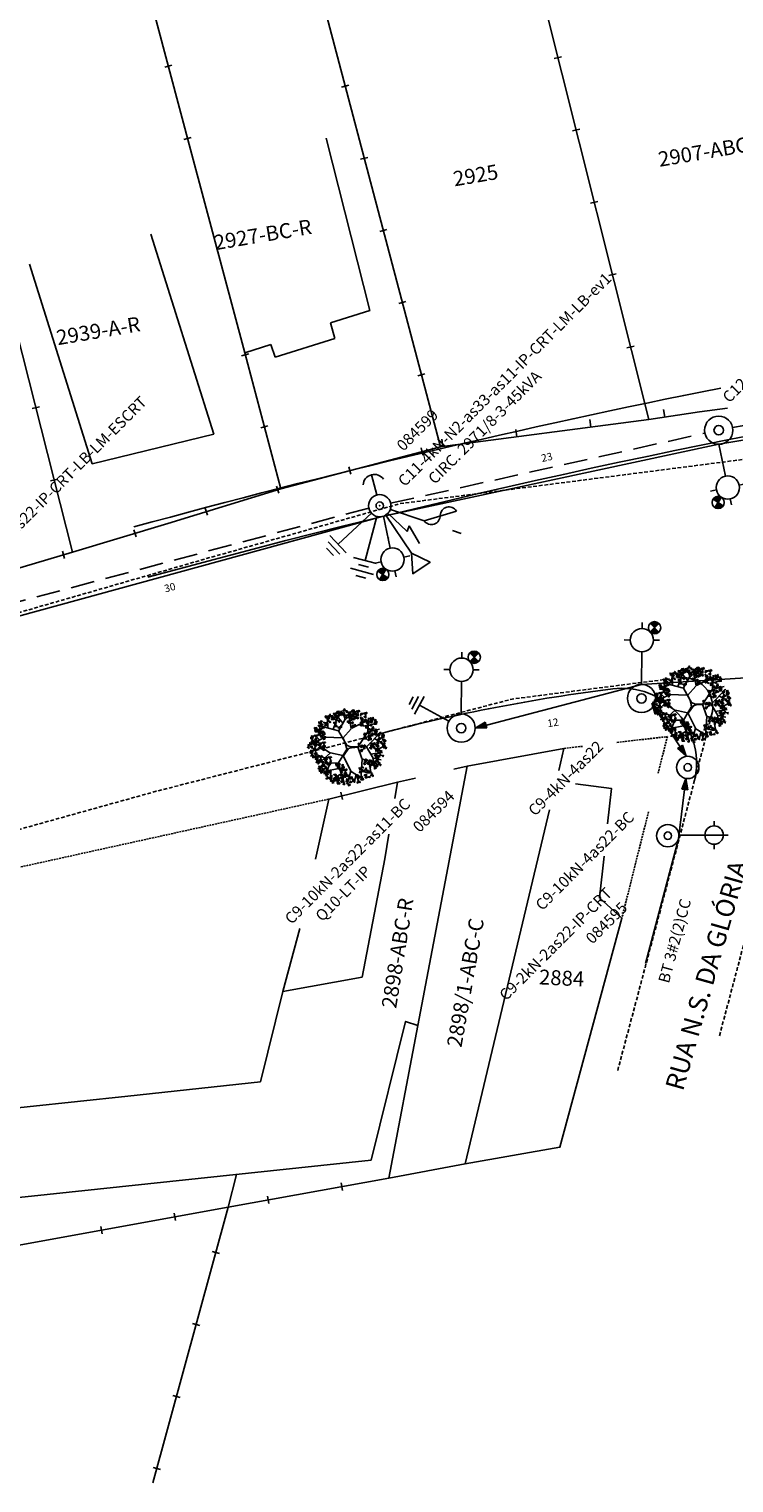
# Model space of a CAD drawing. Extents: x -1631 to -442, y -171 to 670.
# Drawn here: x -1371 to -1276, y 333 to 528 of the extents above; entities that cross this region are included whole.
import ezdxf

# ---------------------------------------------------------------- set-up
doc = ezdxf.new("R2010")
doc.units = 0
doc.header["$LTSCALE"] = 0.5
for name, pattern in [('DASHED', [0.75, 0.5, -0.25]), ('DASHEDX2', [1.5, 1, -0.5]), ('HIDDEN', [9.525, 6.35, -3.175])]:
    doc.linetypes.add(name, pattern=pattern)
doc.layers.get('0').update_dxf_attribs({"linetype": 'CONTINUOUS'})
doc.layers.get('DEFPOINTS').update_dxf_attribs({"linetype": 'CONTINUOUS'})
for name, color, linetype in [('2', 8, 'CONTINUOUS'), ('CONSTRUTIVO', 2, 'CONTINUOUS'), ('POSTE-FUTURO', 4, 'CONTINUOUS'), ('REDEAEREA', 3, 'CONTINUOUS'), ('REDEBT', 4, 'CONTINUOUS'), ('REDEMT', 6, 'HIDDEN'), ('TEXTO', 2, 'CONTINUOUS')]:
    doc.layers.add(name, color=color, linetype=linetype)
doc.styles.add('COT', font='romans.shx')
doc.styles.add('L100', font='simplex', dxfattribs={"height": 1.25})
doc.styles.add('L80', font='simplex', dxfattribs={"height": 1})
doc.styles.add('ROMANS', font='romans.shx')
doc.dimstyles.new('COTA', dxfattribs={"dimscale": 0, "dimtxt": 1, "dimasz": 2.5, "dimexe": 1.25, "dimexo": 0.625, "dimtad": 1, "dimdec": 4, "dimtxsty": 'COT', "dimblk1": 'NONE', "dimblk2": 'NONE', "dimsah": 1, "dimcen": 2.5, "dimse1": 1, "dimse2": 1, "dimsd1": 1, "dimsd2": 1, "dimclrt": 2, "dimazin": 3, "dimtfac": 1, "dimtdec": 4, "dimtmove": 0, "dimatfit": 3, "dimtolj": 1, "dimtzin": 0})

# ---------------------------------------------------------------- blocks, each defined once
blk = doc.blocks.new('TIC2')
at = {"layer": '2'}
blk.add_line((0, -0.25), (0, 0.25), dxfattribs=at)
blk = doc.blocks.new('TIC')
at = {"layer": '2'}
blk.add_line((0, 0), (0, 0.5), dxfattribs=at)
blk = doc.blocks.new('RADV05')
at = {"layer": 'REDEAEREA'}
blk.add_hatch(color=3, dxfattribs=at).paths.add_polyline_path([(0, 0), (-1.5, 0.4), (-1.5, -0.4)])
at = {"layer": 'REDEAEREA', "color": 3}
for p, q in [((0, 0), (-1.5, 0.4)), ((-1.5, 0.4), (-1.5, -0.4)), ((0, 0), (-1.5, -0.4))]:
    blk.add_line(p, q, dxfattribs=at)
blk = doc.blocks.new('DADS-AUX')
at = {"layer": 'REDEAEREA', "style": 'ROMANS'}
blk.add_attdef('AUX', (0, 0), '', height=1.5, dxfattribs=at)
blk = doc.blocks.new('RAPT06')
at = {"layer": 'REDEAEREA', "color": 3}
for radius in [1.5, 0.5]:
    blk.add_circle((0, 0), radius, dxfattribs=at)
blk = doc.blocks.new('*D17')
at = {"layer": 'DEFPOINTS', "color": 0, "linetype": 'BYBLOCK'}
for p in [(178.21, 294.2), (178.29, 293.86), (132.86, 283.74)]:
    blk.add_point(p, dxfattribs=at)
at = {"color": 2, "linetype": 'BYBLOCK', "insert": (155.26, 290.24), "char_height": 1, "attachment_point": 5, "rotation": 12.556, "style": 'COT'}
blk.add_mtext('\\A1;23', dxfattribs=at)
blk = doc.blocks.new('_NONE')
at = {"color": 0, "linetype": 'BYBLOCK'}
blk.add_circle((0, 0), 0.25, dxfattribs=at)
blk = doc.blocks.new('*D18')
at = {"layer": 'DEFPOINTS', "color": 0, "linetype": 'BYBLOCK'}
for p in [(247.9, 306.43), (248.04, 305.6), (178.29, 293.86)]:
    blk.add_point(p, dxfattribs=at)
at = {"color": 2, "linetype": 'BYBLOCK', "insert": (212.84, 301.67), "char_height": 1, "attachment_point": 5, "rotation": 9.5552, "style": 'COT'}
blk.add_mtext('\\A1;35', dxfattribs=at)
blk = doc.blocks.new('*D26')
at = {"layer": 'DEFPOINTS', "color": 0, "linetype": 'BYBLOCK'}
for p in [(167.94, 257.91), (168.33, 255.53), (143.78, 253.94)]:
    blk.add_point(p, dxfattribs=at)
at = {"color": 2, "linetype": 'BYBLOCK', "insert": (156.07, 254.66), "char_height": 1, "attachment_point": 5, "rotation": 9.3218, "style": 'COT'}
blk.add_mtext('\\A1;12', dxfattribs=at)
blk = doc.blocks.new('*D27')
at = {"layer": 'DEFPOINTS', "color": 0, "linetype": 'BYBLOCK'}
for p in [(203.32, 260.55), (167.94, 257.91), (203.43, 259.13)]:
    blk.add_point(p, dxfattribs=at)
at = {"color": 2, "linetype": 'BYBLOCK', "insert": (185.65, 259.03), "char_height": 1, "attachment_point": 5, "rotation": 4.2731, "style": 'COT'}
blk.add_mtext('\\A1;17,5', dxfattribs=at)
blk = doc.blocks.new('VGAR')
for p, q in [((-92, 199), (-138, 229)), ((-115, 129), (-71, 251)), ((-40, 175), (-96, 245)), ((-24, 207), (-43, 266)), ((-23, 203), (29, 251)), ((22, 136), (-2, 259)), ((13, 192), (66, 236)), ((104, 182), (91, 227)), ((145, 113), (150, 218)), ((-171, 71), (-237, 138)), ((-154, 172), (-190, 185)), ((-155, 145), (-156, 212)), ((-72, 121), (-24, 207)), ((-41, 65), (21, 135)), ((25, 140), (154, 202)), ((73, 1), (146, 113)), ((143, 110), (233, 133)), ((149, 159), (193, 172)), ((-176, 71), (-269, 23)), ((-138, -46), (-257, 35)), ((-217, 52), (-250, 84)), ((-214, 2), (-247, -32)), ((-42, 66), (-176, 73)), ((-40, 64), (-23, 27)), ((-23, 27), (-14, -7)), ((10, 1), (-8, 10)), ((164, 32), (249, -67)), ((198, 59), (257, 26)), ((213, -22), (263, 2)), ((222, 44), (251, 69)), ((-178, -83), (-242, -58)), ((-169, -119), (-236, -98)), ((-134, -46), (-228, -128)), ((-41, -65), (-133, -46)), ((-40, -67), (20, -186)), ((-14, -7), (-12, -23)), ((24, -7), (75, -3)), ((72, 0), (102, -89)), ((104, -94), (93, -237)), ((102, -90), (220, -131)), ((136, -1), (186, -85)), ((167, -56), (256, -42)), ((183, -84), (198, -153)), ((186, -85), (247, -99)), ((-172, -122), (-214, -168)), ((-59, -161), (-187, -185)), ((-74, -120), (-172, -122)), ((-137, -120), (-169, -203)), ((-131, -177), (-134, -232)), ((-53, -204), (-111, -238)), ((-77, -217), (-70, -255)), ((19, -181), (-6, -272)), ((21, -185), (110, -242)), ((59, -211), (47, -256)), ((100, -184), (146, -195)), ((156, -110), (166, -178))]:
    blk.add_line(p, q)
for points in [[(-170, 215), (-162, 229), (-173, 232), (-170, 215)], [(-162, 206), (-154, 232), (-154, 204), (-162, 206)], [(-152, 211), (-139, 232), (-158, 217), (-152, 211)], [(-132, 226), (-137, 245), (-149, 232), (-132, 226)], [(-127, 222), (-120, 235), (-139, 232), (-127, 222)], [(-130, 224), (-116, 227), (-119, 212), (-130, 224)], [(-96, 248), (-111, 252), (-104, 235), (-96, 248)], [(-96, 213), (-107, 225), (-110, 215), (-96, 213)], [(-81, 226), (-104, 234), (-86, 218), (-81, 226)], [(-76, 252), (-89, 260), (-96, 253), (-76, 252)], [(-72, 228), (-86, 236), (-88, 222), (-72, 228)], [(-66, 250), (-71, 268), (-86, 265), (-66, 250)], [(-54, 246), (-61, 249), (-68, 231), (-54, 246)], [(-51, 236), (-54, 252), (-65, 246), (-51, 236)], [(-53, 252), (-49, 268), (-59, 264), (-53, 252)], [(-39, 235), (-51, 260), (-32, 239), (-39, 235)], [(-28, 239), (-28, 255), (-41, 250), (-28, 239)], [(-24, 271), (-28, 286), (-39, 270), (-24, 271)], [(-3, 234), (-4, 241), (-24, 238), (-3, 234)], [(-10, 255), (-10, 270), (-20, 273), (-10, 255)], [(-9, 224), (-17, 231), (-19, 220), (-9, 224)], [(14, 251), (-4, 243), (11, 234), (14, 251)], [(17, 258), (2, 262), (9, 244), (17, 258)], [(39, 226), (12, 229), (40, 234), (39, 226)], [(31, 216), (17, 222), (16, 210), (31, 216)], [(37, 261), (24, 269), (17, 262), (37, 261)], [(41, 237), (28, 245), (25, 232), (41, 237)], [(47, 259), (42, 277), (28, 274), (47, 259)], [(56, 263), (38, 266), (35, 251), (56, 263)], [(51, 255), (39, 246), (42, 237), (51, 255)], [(59, 256), (52, 259), (45, 240), (59, 256)], [(50, 229), (52, 210), (66, 220), (50, 229)], [(64, 246), (54, 242), (62, 235), (64, 246)], [(64, 273), (59, 268), (73, 254), (64, 273)], [(74, 249), (61, 240), (73, 232), (74, 249)], [(78, 221), (63, 216), (71, 210), (78, 221)], [(75, 274), (75, 263), (85, 267), (75, 274)], [(113, 249), (94, 251), (91, 237), (113, 249)], [(102, 220), (93, 208), (112, 208), (102, 220)], [(121, 258), (115, 253), (130, 239), (121, 258)], [(131, 234), (118, 225), (130, 218), (131, 234)], [(132, 259), (132, 248), (141, 253), (132, 259)], [(191, 203), (186, 222), (174, 209), (191, 203)], [(-255, 146), (-236, 142), (-255, 135), (-255, 146)], [(-238, 122), (-252, 122), (-246, 136), (-238, 122)], [(-241, 125), (-250, 113), (-231, 113), (-241, 125)], [(-236, 145), (-248, 136), (-245, 127), (-236, 145)], [(-214, 131), (-231, 113), (-209, 123), (-214, 131)], [(-223, 163), (-228, 158), (-214, 144), (-223, 163)], [(-213, 139), (-225, 130), (-214, 123), (-213, 139)], [(-10, 8), (-73, 120), (-224, 160)], [(-209, 112), (-224, 106), (-216, 100), (-209, 112)], [(-219, 170), (-211, 184), (-223, 187), (-219, 170)], [(-204, 133), (-217, 109), (-211, 137), (-204, 133)], [(-197, 104), (-214, 114), (-213, 96), (-197, 104)], [(-212, 164), (-212, 153), (-202, 158), (-212, 164)], [(-211, 161), (-203, 187), (-203, 159), (-211, 161)], [(-210, 183), (-196, 192), (-206, 196), (-210, 183)], [(-197, 132), (-198, 143), (-207, 137), (-197, 132)], [(-190, 104), (-195, 119), (-206, 104), (-190, 104)], [(-201, 157), (-190, 168), (-203, 173), (-201, 157)], [(-186, 136), (-182, 141), (-198, 152), (-186, 136)], [(-194, 104), (-186, 115), (-178, 102), (-194, 104)], [(-179, 179), (-166, 182), (-168, 167), (-179, 179)], [(-158, 159), (-178, 159), (-160, 170), (-158, 159)], [(-152, 202), (-141, 213), (-154, 218), (-152, 202)], [(-137, 181), (-133, 186), (-149, 197), (-137, 181)], [(-109, 204), (-128, 204), (-111, 215), (-109, 204)], [(-109, 186), (-90, 182), (-109, 175), (-109, 186)], [(-95, 165), (-104, 152), (-85, 152), (-95, 165)], [(-90, 185), (-102, 176), (-99, 167), (-90, 185)], [(-77, 203), (-82, 198), (-68, 184), (-77, 203)], [(-63, 151), (-78, 146), (-70, 140), (-63, 151)], [(-66, 204), (-66, 193), (-56, 197), (-66, 204)], [(-51, 162), (-62, 151), (-51, 145), (-51, 162)], [(-7, 195), (12, 191), (-7, 184), (-7, 195)], [(12, 194), (0, 185), (3, 176), (12, 194)], [(7, 1), (136, 0), (246, 111)], [(35, 188), (22, 179), (34, 172), (35, 188)], [(39, 161), (24, 155), (32, 149), (39, 161)], [(36, 213), (36, 202), (46, 206), (36, 213)], [(51, 171), (40, 160), (51, 155), (51, 171)], [(99, 156), (95, 171), (85, 166), (99, 156)], [(97, 171), (101, 187), (91, 184), (97, 171)], [(111, 155), (99, 179), (118, 158), (111, 155)], [(119, 189), (102, 200), (103, 182), (119, 189)], [(135, 207), (119, 201), (128, 195), (135, 207)], [(122, 190), (130, 201), (138, 188), (122, 190)], [(147, 154), (146, 160), (126, 157), (147, 154)], [(140, 175), (139, 190), (130, 192), (140, 175)], [(141, 144), (132, 150), (130, 140), (141, 144)], [(151, 190), (137, 176), (143, 196), (151, 190)], [(144, 165), (156, 179), (146, 190), (144, 165)], [(154, 121), (163, 135), (151, 138), (154, 121)], [(157, 110), (157, 99), (166, 103), (157, 110)], [(162, 205), (176, 214), (167, 218), (162, 205)], [(162, 184), (170, 210), (169, 181), (162, 184)], [(172, 188), (184, 209), (165, 194), (172, 188)], [(176, 155), (174, 166), (166, 159), (176, 155)], [(173, 117), (185, 138), (166, 123), (173, 117)], [(172, 179), (183, 191), (170, 196), (172, 179)], [(192, 132), (187, 151), (176, 138), (192, 132)], [(193, 201), (207, 204), (204, 189), (193, 201)], [(193, 169), (211, 171), (211, 185), (193, 169)], [(194, 98), (212, 99), (212, 114), (194, 98)], [(215, 181), (195, 181), (213, 192), (215, 181)], [(195, 130), (208, 133), (205, 118), (195, 130)], [(196, 178), (206, 189), (201, 198), (196, 178)], [(216, 110), (196, 110), (214, 121), (216, 110)], [(197, 107), (208, 118), (202, 127), (197, 107)], [(-294, -13), (-297, 2), (-308, -4), (-294, -13)], [(-296, 2), (-292, 18), (-302, 15), (-296, 2)], [(-274, 20), (-290, 31), (-290, 13), (-274, 20)], [(-271, -10), (-271, 5), (-284, 0), (-271, -10)], [(-283, 72), (-263, 68), (-283, 61), (-283, 72)], [(-267, 21), (-271, 36), (-282, 21), (-267, 21)], [(-259, 80), (-277, 82), (-280, 68), (-259, 80)], [(-269, 51), (-278, 39), (-259, 39), (-269, 51)], [(-264, 71), (-276, 62), (-273, 53), (-264, 71)], [(-253, 6), (-253, 21), (-263, 23), (-253, 6)], [(-242, 57), (-258, 39), (-237, 49), (-242, 57)], [(-251, 89), (-256, 84), (-242, 70), (-251, 89)], [(-240, 65), (-253, 56), (-241, 49), (-240, 65)], [(-236, 38), (-252, 32), (-243, 26), (-236, 38)], [(-249, -4), (-237, 10), (-247, 21), (-249, -4)], [(-239, 90), (-240, 79), (-230, 84), (-239, 90)], [(-225, 48), (-236, 37), (-225, 32), (-225, 48)], [(-219, 85), (-215, 101), (-225, 98), (-219, 85)], [(-199, 27), (-218, 29), (-221, 15), (-199, 27)], [(-205, 69), (-217, 94), (-198, 73), (-205, 69)], [(-205, 19), (-217, 10), (-214, 0), (-205, 19)], [(-195, 73), (-195, 89), (-207, 83), (-195, 73)], [(-191, 36), (-197, 32), (-182, 17), (-191, 36)], [(-181, 12), (-194, 4), (-182, -4), (-181, 12)], [(-169, 68), (-170, 75), (-190, 71), (-169, 68)], [(-176, 89), (-176, 104), (-186, 107), (-176, 89)], [(-175, 58), (-184, 64), (-185, 54), (-175, 58)], [(-172, 6), (-185, -18), (-179, 10), (-172, 6)], [(-180, 37), (-181, 26), (-171, 31), (-180, 37)], [(71, 22), (81, 16), (81, 27), (71, 22)], [(93, 9), (95, -6), (107, 1), (93, 9)], [(102, 14), (118, -8), (96, 10), (102, 14)], [(115, 15), (120, 0), (130, 7), (115, 15)], [(138, 100), (120, 102), (117, 87), (138, 100)], [(119, 0), (117, -16), (126, -12), (119, 0)], [(128, 71), (118, 59), (137, 58), (128, 71)], [(132, 91), (120, 82), (124, 73), (132, 91)], [(146, 109), (141, 104), (155, 90), (146, 109)], [(156, 85), (143, 76), (155, 69), (156, 85)], [(160, 58), (145, 52), (153, 46), (160, 58)], [(165, 79), (152, 55), (158, 83), (165, 79)], [(172, 68), (161, 57), (171, 52), (172, 68)], [(171, -2), (175, 14), (165, 11), (171, -2)], [(177, 84), (175, 94), (167, 88), (177, 84)], [(188, 87), (192, 93), (175, 104), (188, 87)], [(193, 17), (177, 27), (177, 9), (193, 17)], [(195, -14), (196, 1), (183, -4), (195, -14)], [(200, 17), (196, 32), (185, 17), (200, 17)], [(214, 2), (214, 17), (204, 20), (214, 2)], [(226, 17), (211, 3), (217, 23), (226, 17)], [(226, 21), (223, 36), (212, 31), (226, 21)], [(224, 37), (228, 53), (218, 49), (224, 37)], [(218, -8), (230, 6), (220, 17), (218, -8)], [(227, 86), (239, 107), (221, 92), (227, 86)], [(231, 53), (229, 64), (221, 58), (231, 53)], [(227, 78), (238, 89), (225, 94), (227, 78)], [(242, 57), (246, 62), (229, 73), (242, 57)], [(248, 24), (248, 40), (236, 35), (248, 24)], [(248, 67), (266, 69), (266, 83), (248, 67)], [(249, 100), (262, 102), (259, 87), (249, 100)], [(269, 10), (264, 28), (249, 25), (269, 10)], [(270, 80), (250, 80), (268, 90), (270, 80)], [(252, 77), (262, 88), (257, 96), (252, 77)], [(274, 19), (273, 26), (253, 22), (274, 19)], [(267, 40), (267, 55), (257, 58), (267, 40)], [(268, 9), (259, 16), (258, 5), (268, 9)], [(280, 6), (274, 9), (266, -10), (280, 6)], [(271, 31), (283, 44), (273, 55), (271, 31)], [(-287, -36), (-267, -40), (-287, -47), (-287, -36)], [(-262, -28), (-281, -26), (-284, -41), (-262, -28)], [(-273, -57), (-282, -69), (-263, -70), (-273, -57)], [(-268, -37), (-280, -46), (-277, -55), (-268, -37)], [(-268, -63), (-267, -82), (-253, -72), (-268, -63)], [(-246, -15), (-247, -9), (-267, -12), (-246, -15)], [(-252, -25), (-260, -19), (-262, -29), (-252, -25)], [(-254, -19), (-260, -24), (-245, -38), (-254, -19)], [(-244, -43), (-257, -52), (-245, -59), (-244, -43)], [(-240, -70), (-256, -76), (-247, -82), (-240, -70)], [(-235, -49), (-248, -73), (-242, -45), (-235, -49)], [(-247, -84), (-228, -88), (-248, -95), (-247, -84)], [(-223, -76), (-242, -74), (-245, -88), (-223, -76)], [(-243, -18), (-244, -29), (-234, -25), (-243, -18)], [(-234, -105), (-243, -117), (-224, -117), (-234, -105)], [(-229, -84), (-241, -93), (-238, -103), (-229, -84)], [(-207, -99), (-223, -117), (-202, -106), (-207, -99)], [(-215, -67), (-220, -72), (-206, -86), (-215, -67)], [(-210, -2), (-219, -14), (-200, -14), (-210, -2)], [(-205, -91), (-218, -100), (-206, -107), (-205, -91)], [(-204, -66), (-204, -77), (-195, -72), (-204, -66)], [(-190, -108), (-200, -119), (-190, -124), (-190, -108)], [(-177, -15), (-193, -21), (-184, -27), (-177, -15)], [(-178, -90), (-159, -94), (-179, -101), (-178, -90)], [(-154, -83), (-172, -80), (-175, -95), (-154, -83)], [(-159, -91), (-172, -100), (-168, -109), (-159, -91)], [(-146, -73), (-151, -78), (-137, -92), (-146, -73)], [(-127, -103), (-140, -127), (-134, -99), (-127, -103)], [(-135, -72), (-135, -83), (-126, -79), (-135, -72)], [(-7, -10), (-73, -120), (-32, -272)], [(-36, -68), (2, -13), (23, -7)], [(92, -23), (99, -37), (108, -20), (92, -23)], [(126, -121), (130, -105), (120, -108), (126, -121)], [(148, -102), (131, -92), (132, -110), (148, -102)], [(173, -17), (170, -2), (159, -7), (173, -17)], [(169, -117), (168, -102), (159, -99), (169, -117)], [(173, -126), (185, -113), (175, -102), (173, -126)], [(213, -58), (195, -66), (210, -75), (213, -58)], [(217, -115), (204, -108), (197, -114), (217, -115)], [(221, -19), (220, -12), (200, -16), (221, -19)], [(216, -51), (201, -48), (208, -65), (216, -51)], [(216, -86), (205, -74), (203, -85), (216, -86)], [(215, -29), (207, -23), (205, -33), (215, -29)], [(231, -74), (208, -66), (227, -81), (231, -74)], [(227, -117), (222, -99), (208, -102), (227, -117)], [(230, -93), (216, -87), (215, -99), (230, -93)], [(236, -48), (223, -40), (216, -47), (236, -48)], [(240, -72), (227, -64), (224, -77), (240, -72)], [(239, -27), (227, -15), (225, -25), (239, -27)], [(253, -33), (238, -28), (237, -40), (253, -33)], [(263, -63), (253, -67), (261, -74), (263, -63)], [(286, -4), (275, -8), (283, -15), (286, -4)], [(-229, -110), (-228, -130), (-214, -119), (-229, -110)], [(-209, -155), (-227, -164), (-211, -173), (-209, -155)], [(-206, -149), (-221, -145), (-214, -163), (-206, -149)], [(-206, -184), (-217, -172), (-219, -182), (-206, -184)], [(-184, -180), (-211, -178), (-183, -173), (-184, -180)], [(-191, -191), (-206, -185), (-207, -197), (-191, -191)], [(-185, -146), (-198, -138), (-206, -145), (-185, -146)], [(-182, -170), (-195, -161), (-198, -175), (-182, -170)], [(-176, -147), (-181, -130), (-195, -132), (-176, -147)], [(-180, -206), (-172, -193), (-184, -190), (-180, -206)], [(-164, -151), (-170, -148), (-178, -167), (-164, -151)], [(-164, -111), (-174, -124), (-155, -124), (-164, -111)], [(-172, -215), (-164, -189), (-164, -218), (-172, -215)], [(-171, -193), (-157, -184), (-167, -181), (-171, -193)], [(-159, -161), (-169, -165), (-161, -172), (-159, -161)], [(-162, -211), (-149, -190), (-168, -205), (-162, -211)], [(-162, -219), (-151, -208), (-164, -203), (-162, -219)], [(-160, -117), (-159, -136), (-144, -126), (-160, -117)], [(-137, -200), (-130, -186), (-149, -189), (-137, -200)], [(-132, -125), (-147, -130), (-139, -136), (-132, -125)], [(-141, -230), (-123, -228), (-123, -214), (-141, -230)], [(-90, -224), (-95, -206), (-110, -209), (-90, -224)], [(-92, -145), (-84, -132), (-95, -129), (-92, -145)], [(-84, -155), (-76, -128), (-76, -157), (-84, -155)], [(-74, -150), (-61, -129), (-80, -144), (-74, -150)], [(-59, -180), (-55, -174), (-71, -163), (-59, -180)], [(-38, -176), (-57, -174), (-60, -189), (-38, -176)], [(-49, -205), (-58, -217), (-39, -218), (-49, -205)], [(-44, -185), (-56, -194), (-53, -203), (-44, -185)], [(-53, -169), (-34, -168), (-34, -153), (-53, -169)], [(-52, -137), (-38, -134), (-41, -149), (-52, -137)], [(-31, -157), (-50, -157), (-33, -146), (-31, -157)], [(-49, -160), (-39, -149), (-44, -140), (-49, -160)], [(-44, -210), (-43, -230), (-29, -219), (-44, -210)], [(-30, -167), (-36, -172), (-21, -186), (-30, -167)], [(-20, -191), (-33, -200), (-21, -207), (-20, -191)], [(-11, -197), (-24, -221), (-18, -193), (-11, -197)], [(-19, -166), (-20, -177), (-10, -173), (-19, -166)], [(-5, -208), (-15, -219), (-5, -224), (-5, -208)], [(60, -223), (74, -214), (65, -210), (60, -223)], [(96, -161), (81, -157), (88, -175), (96, -161)], [(96, -196), (85, -184), (83, -194), (96, -196)], [(117, -158), (104, -150), (96, -156), (117, -158)], [(120, -182), (107, -173), (105, -187), (120, -182)], [(127, -136), (124, -121), (114, -126), (127, -136)], [(137, -206), (119, -214), (135, -223), (137, -206)], [(138, -163), (132, -160), (124, -179), (138, -163)], [(143, -173), (133, -177), (141, -184), (143, -173)], [(150, -133), (150, -117), (137, -123), (150, -133)], [(161, -196), (148, -188), (140, -195), (161, -196)], [(154, -178), (158, -198), (144, -182), (154, -178)], [(171, -197), (165, -180), (151, -183), (171, -197)], [(175, -138), (175, -131), (155, -135), (175, -138)], [(170, -148), (161, -142), (159, -152), (170, -148)], [(182, -201), (176, -198), (168, -217), (182, -201)], [(194, -125), (176, -134), (191, -143), (194, -125)], [(187, -211), (177, -215), (185, -222), (187, -211)], [(195, -123), (190, -110), (205, -110), (195, -123)], [(219, -150), (192, -147), (220, -142), (219, -150)], [(211, -160), (197, -155), (196, -166), (211, -160)], [(221, -139), (208, -131), (205, -145), (221, -139)], [(239, -121), (232, -118), (225, -136), (239, -121)], [(244, -131), (234, -135), (242, -142), (244, -131)], [(-158, -244), (-159, -233), (-168, -240), (-158, -244)], [(-147, -241), (-143, -235), (-159, -224), (-147, -241)], [(-124, -232), (-141, -241), (-126, -250), (-124, -232)], [(-120, -261), (-131, -249), (-134, -259), (-120, -261)], [(-98, -257), (-126, -254), (-98, -249), (-98, -257)], [(-106, -267), (-120, -262), (-121, -273), (-106, -267)], [(-96, -246), (-110, -238), (-112, -252), (-96, -246)], [(-78, -228), (-85, -225), (-92, -243), (-78, -228)], [(-88, -245), (-68, -249), (-88, -256), (-88, -245)], [(-64, -237), (-82, -235), (-85, -249), (-64, -237)], [(-71, -269), (-85, -269), (-79, -255), (-71, -269)], [(-73, -238), (-83, -242), (-75, -249), (-73, -238)], [(-74, -266), (-83, -278), (-64, -278), (-74, -266)], [(-69, -246), (-81, -255), (-78, -264), (-69, -246)], [(-55, -228), (-61, -233), (-47, -247), (-55, -228)], [(-45, -252), (-58, -261), (-46, -268), (-45, -252)], [(-44, -227), (-45, -238), (-35, -233), (-44, -227)], [(-30, -269), (-41, -280), (-30, -285), (-30, -269)], [(-16, -218), (-32, -224), (-23, -230), (-16, -218)], [(-1, -251), (-19, -259), (-4, -268), (-1, -251)], [(2, -244), (-13, -240), (-6, -258), (2, -244)], [(2, -279), (-9, -267), (-11, -277), (2, -279)], [(16, -286), (2, -280), (1, -292), (16, -286)], [(22, -241), (9, -233), (2, -240), (22, -241)], [(26, -265), (13, -257), (10, -270), (26, -265)], [(32, -242), (27, -225), (13, -228), (32, -242)], [(44, -246), (37, -243), (30, -262), (44, -246)], [(49, -256), (39, -260), (47, -267), (49, -256)], [(70, -240), (82, -219), (63, -234), (70, -240)], [(74, -273), (72, -262), (64, -269), (74, -273)], [(70, -248), (81, -237), (68, -232), (70, -248)], [(85, -270), (89, -264), (72, -253), (85, -270)], [(91, -227), (105, -224), (102, -239), (91, -227)], [(113, -247), (93, -247), (111, -236), (113, -247)], [(141, -234), (129, -222), (127, -232), (141, -234)], [(162, -231), (135, -228), (163, -223), (162, -231)]]:
    blk.add_lwpolyline(points)
blk = doc.blocks.new('ARVOREB')
at = {"layer": 'CONSTRUTIVO', "xscale": 0.02550000000000001, "yscale": 0.02550000000000001, "zscale": 0.02550000000000001}
blk.add_blockref('VGAR', (0.07, 0.22), dxfattribs=at)
blk = doc.blocks.new('LUMINÁRIA')
at = {"layer": 'POSTE-FUTURO'}
h = blk.add_hatch(color=256, dxfattribs=at)
h.paths.add_polyline_path([(-1.68, -7.61), (-2.26, -8.19, 0.414214), (-1.1, -8.19)])
h.paths.add_polyline_path([(-1.1, -7.03, 0.414214), (-2.26, -7.03), (-1.68, -7.61)])
for p, q in [((0, 0), (0, -4.38)), ((-1.56, -5.93), (-2.36, -5.93)), ((-1.1, -7.03), (-2.26, -8.19)), ((-1.1, -8.19), (-2.26, -7.03)), ((0, -7.49), (0, -8.29)), ((1.56, -5.93), (2.36, -5.93))]:
    blk.add_line(p, q, dxfattribs=at)
for centre, radius in [((0, -5.93), 1.56), ((-1.68, -7.61), 0.821)]:
    blk.add_circle(centre, radius, dxfattribs=at)
blk = doc.blocks.new('*D61')
at = {"layer": 'DEFPOINTS', "color": 0, "linetype": 'BYBLOCK'}
for p in [(248.04, 305.6), (178.29, 293.86), (178.29, 293.67)]:
    blk.add_point(p, dxfattribs=at)
at = {"color": 2, "linetype": 'BYBLOCK', "insert": (213.17, 294.79), "char_height": 1, "attachment_point": 5, "style": 'COT'}
blk.add_mtext('\\A1;70', dxfattribs=at)
blk = doc.blocks.new('A$C4ED368BB')
at = {"color": 2}
for p, q in [((0.64, 1.96), (0, 2.01)), ((6.55, 1.5), (0.64, 1.96)), ((1.96, 3.09), (2.01, 3.73)), ((1.77, 0.64), (1.72, 0))]:
    blk.add_line(p, q, dxfattribs=at)
blk.add_circle((1.86, 1.86), 1.23, dxfattribs=at)

msp = doc.modelspace()

# ---------------------------------------------------------------- linework, layer by layer
at = {"layer": 'CONSTRUTIVO', "linetype": 'CONTINUOUS'}
for p, q in [((-1325.20113, 490.39484), (-1330.44903, 488.71679)), ((-1330.44903, 488.71679), (-1329.87395, 486.64836)), ((-1338.47513, 485.81735), (-1341.96342, 484.68666)), ((-1337.86626, 484.13388), (-1338.47513, 485.81735)), ((-1329.87395, 486.64836), (-1337.86626, 484.13388)), ((-1312.16047, 429.3049), (-1299.18027, 431.68752)), ((-1299.18027, 431.68752), (-1299.85462, 428.75556)), ((-1318.77643, 394.55457), (-1312.16047, 429.3049)), ((-1336.85692, 399.11131), (-1326.21395, 401.04255)), ((-1322.6458, 374.10683), (-1318.77643, 394.55457)), ((-1388.32288, 369.82185), (-1325.03621, 376.50051)), ((-1312.4121, 376.02576), (-1322.6458, 374.10683))]:
    msp.add_line(p, q, dxfattribs=at)
at = {"layer": 'CONSTRUTIVO', "linetype": 'CONTINUOUS', "flags": 128}
for points in [[(-1382.31119, 587.1262), (-1397.45851, 584.99664), (-1395.19087, 576.85094), (-1365.05563, 457.9931)], [(-1315.75582, 587.1262), (-1287.80785, 475.78014)], [(-1359.91329, 552.1002), (-1338.27778, 557.55256), (-1315.73801, 472.10249)], [(-1349.04283, 511.27451), (-1359.91329, 552.1002)], [(-1325.20113, 490.39484), (-1331.02776, 513.47038)], [(-1341.96342, 484.68666), (-1349.04283, 511.27451)], [(-1362.39091, 469.83111), (-1346.1216, 473.83016), (-1354.54648, 500.60874)], [(-1362.39091, 469.83111), (-1370.80539, 496.57665)], [(-1337.12154, 466.50224), (-1341.96342, 484.68666)], [(-1315.8159, 472.10147), (-1287.80785, 475.78014), (-1281.00389, 476.81393), (-1277.25945, 477.28748)], [(-1416.28306, 456.57364), (-1412.25418, 443.55456), (-1392.96912, 449.64794), (-1381.16064, 453.19308), (-1365.05563, 457.9931), (-1352.25309, 461.83221), (-1337.12154, 466.50224), (-1315.73801, 472.10249)], [(-1416.28306, 456.57364), (-1412.25418, 443.55456), (-1392.96912, 449.64794), (-1381.16064, 453.19308), (-1365.05563, 457.9931), (-1352.25309, 461.83221), (-1337.12154, 466.50224), (-1315.73801, 472.10249)], [(-1312.16047, 429.3049), (-1313.92255, 428.90073)], [(-1332.45313, 416.86749), (-1330.69823, 424.90161), (-1321.46697, 427.17026)], [(-1319.08416, 427.71681), (-1321.46697, 427.17026), (-1321.83832, 424.96265)], [(-1293.32851, 421.60626), (-1292.81201, 426.32449), (-1297.61117, 426.96075)], [(-1301.10257, 423.46936), (-1312.4121, 376.02576), (-1299.72208, 378.23804), (-1291.41823, 408.93266), (-1294.41679, 411.66491), (-1293.80569, 417.24724)], [(-1322.64274, 420.18054), (-1323.19191, 416.91579), (-1326.21395, 401.04255)], [(-1336.85692, 399.11131), (-1334.59157, 407.53762)], [(-1339.86481, 386.98835), (-1336.85692, 399.11131)], [(-1318.77643, 394.55457), (-1320.40455, 395.11816), (-1325.03621, 376.50051)], [(-1339.86481, 386.98835), (-1357.62473, 385.09568), (-1384.67467, 382.23818)], [(-1322.6458, 374.10683), (-1344.17144, 370.20085), (-1343.04282, 374.60027)], [(-1344.17144, 370.20085), (-1390.69182, 361.75938)], [(-1354.26408, 333.2573), (-1344.17144, 370.20085)]]:
    msp.add_lwpolyline(points, dxfattribs=at)
at = {"layer": 'CONSTRUTIVO', "linetype": 'DASHEDX2', "flags": 128}
for points in [[(-1268.576, 471.26611), (-1321.13535, 464.49948), (-1347.35738, 457.05541), (-1371.07581, 450.2271), (-1394.89867, 443.13465), (-1429.65279, 432.9846)], [(-1283.56147, 441.19681), (-1306.10569, 438.31458), (-1329.10268, 432.28051), (-1353.81694, 425.94849), (-1383.16481, 417.79557)], [(-1265.53534, 438.39374), (-1271.86503, 417.54893), (-1278.35461, 393.10024)], [(-1291.9745, 388.51657), (-1286.09026, 410.6387), (-1279.74264, 434.77079), (-1279.35443, 436.24831)]]:
    msp.add_lwpolyline(points, dxfattribs=at)
at = {"layer": 'CONSTRUTIVO', "linetype": 'DASHED', "flags": 128}
for points in [[(-1292.07313, 432.4988), (-1285.31893, 433.26979), (-1286.54092, 428.39385)], [(-1299.18027, 431.68752), (-1296.63175, 431.97844)], [(-1330.69823, 424.90161), (-1375.00637, 415.14333), (-1384.66754, 382.26246)], [(-1287.83913, 423.2138), (-1291.41823, 408.93266)]]:
    msp.add_lwpolyline(points, dxfattribs=at)
at = {"layer": 'CONSTRUTIVO', "linetype": 'CONTINUOUS'}
msp.add_arc((-1283.23711, 437.20999), 4, 344.4683487, 99.9199495, dxfattribs=at)
at = {"layer": 'CONSTRUTIVO', "color": 0, "linetype": 'BYBLOCK'}
for p in [(-1323.86618, 464.22307), (-1322.71573, 459.90571)]:
    msp.add_point(p, dxfattribs=at)
at = {"layer": 'POSTE-FUTURO'}
for p, q in [((-1324.96754, 463.20474), (-1329.45014, 459.06013)), ((-1324.25486, 462.77431), (-1325.83684, 456.87779)), ((-1323.0269, 462.95093), (-1319.62525, 457.88138)), ((-1322.76931, 463.23033), (-1320.19707, 460.75472)), ((-1322.43525, 463.71495), (-1317.90975, 462.18376)), ((-1317.90975, 462.18376), (-1313.57872, 463.49361)), ((-1328.3641, 457.88553), (-1330.53617, 460.23472)), ((-1320.19707, 460.75472), (-1319.92435, 461.53252)), ((-1318.54047, 459.16035), (-1319.92435, 461.53252)), ((-1314.10008, 460.89477), (-1312.94373, 460.50353)), ((-1330.08023, 457.5321), (-1331.02278, 458.5515)), ((-1329.22217, 457.70881), (-1330.77948, 459.39311)), ((-1324.29175, 456.46326), (-1327.38193, 457.29232)), ((-1325.36071, 455.97353), (-1326.70166, 456.33329)), ((-1324.68043, 455.01449), (-1327.77062, 455.84356)), ((-1325.74939, 454.52476), (-1327.09034, 454.88452)), ((-1319.94251, 437.57361), (-1319.38374, 438.59727)), ((-1319.57175, 436.93793), (-1318.64854, 438.62926)), ((-1319.20099, 436.30225), (-1317.91333, 438.66124)), ((-1314.60884, 435.32655), (-1318.55716, 437.48175))]:
    msp.add_line(p, q, dxfattribs=at)
msp.add_lwpolyline([(-1319.62525, 457.88138), (-1319.43737, 455.09782), (-1317.12067, 456.65231)], close=True, dxfattribs=at)
for centre, radius in [((-1278.43645, 474.34119), 1.89), ((-1278.43645, 474.34119), 0.63), ((-1323.86618, 464.22307), 1.5), ((-1323.86618, 464.22307), 0.5), ((-1288.782, 438.38811), 1.89), ((-1288.782, 438.38811), 0.63), ((-1312.9499, 434.42101), 1.89), ((-1312.9499, 434.42101), 0.63)]:
    msp.add_circle(centre, radius, dxfattribs=at)
for centre, start, end in [((-1314.58901, 462.88052), 31.2514933, 177.8994295), ((-1316.95071, 462.87429), 215.7548326, 2.4027689)]:
    msp.add_arc(centre, 1.18177, start, end, dxfattribs=at)
at = {"layer": 'REDEAEREA', "color": 3}
msp.add_line((-1324.25994, 465.67046), (-1324.99104, 468.3578), dxfattribs=at)
msp.add_arc((-1324.59727, 466.91041), 1.5, 34.6903479, 175.7479066, dxfattribs=at)
at = {"layer": 'REDEBT'}
for p, q in [((-1208.38795, 484.2162), (-1278.43645, 472.45119)), ((-1278.43645, 472.45119), (-1323.53737, 462.75955)), ((-1323.53737, 462.75955), (-1381.34262, 446.95141)), ((-1288.782, 440.27811), (-1253.46188, 442.5304)), ((-1311.0599, 434.42101), (-1288.782, 440.27811)), ((-1287.41781, 437.76442), (-1282.79842, 430.63829)), ((-1282.85113, 427.67746), (-1283.81127, 419.57308)), ((-1283.81127, 419.57308), (-1288.22592, 402.87933))]:
    msp.add_line(p, q, dxfattribs=at)
at = {"layer": 'REDEMT'}
for p, q in [((-1276.5853, 474.72242), (-1210.5566, 485.8338)), ((-1322.40266, 464.55187), (-1280.28336, 473.9399)), ((-1325.3297, 463.89427), (-1380.01988, 449.27189))]:
    msp.add_line(p, q, dxfattribs=at)
at = {"layer": 'TEXTO', "linetype": 'CONTINUOUS'}
for centre, radius, start, end in [((-1057.35314, -628.22332), 1123, 92.88098876, 105.36700754), ((-1057.35314, -628.22332), 1130, 101.26844467, 105.36700754), ((-1262.88605, 201.53075), 240, 97.1219492, 104.7080957), ((-1291.40182, 429.75619), 10, 345.2629427, 97.1219492)]:
    msp.add_arc(centre, radius, start, end, dxfattribs=at)

# ---------------------------------------------------------------- block references
at = {"layer": 'CONSTRUTIVO', "linetype": 'CONTINUOUS', "xscale": 2, "yscale": 2, "zscale": 2}
for name, p, rotation in [('TIC2', (-1299.98031, 524.27582), 284.0902076218138), ('TIC2', (-1352.19428, 523.11026), 104.9099353445058), ('TIC2', (-1328.49067, 520.44884), 284.776736505769), ('TIC2', (-1297.54582, 514.57669), 284.0902076218138), ('TIC2', (-1349.62128, 513.44695), 104.9099353445058), ('TIC2', (-1325.94014, 510.77957), 284.776736505769), ('TIC2', (-1295.11133, 504.87755), 284.0902076218138), ('TIC2', (-1323.38961, 501.1103), 284.776736505769), ('TIC2', (-1292.67684, 495.17841), 284.0902076218138), ('TIC2', (-1320.83908, 491.44103), 284.776736505769), ('TIC2', (-1290.24234, 485.47928), 284.0902076218138), ('TIC2', (-1341.90227, 484.457), 104.9099353445058), ('TIC2', (-1318.28854, 481.77176), 284.776736505769), ('TIC2', (-1369.9662, 477.3611), 284.2269892537275), ('TIC', (-1295.57003, 474.76063), 7.482593363046085), ('TIC', (-1285.66133, 476.10628), 8.63940205552579), ('TIC2', (-1339.32926, 474.79369), 104.9099353445058), ('TIC', (-1305.48487, 473.45838), 7.482593363046085), ('TIC2', (-1318.20379, 471.47392), 14.72464515879056), ('TIC', (-1315.39972, 472.15613), 7.482593363046085), ('TIC2', (-1367.50856, 467.6678), 284.2269892537275), ('TIC2', (-1327.87538, 468.93218), 14.72464515879056), ('TIC2', (-1337.54184, 466.37252), 17.15171846264397), ('TIC2', (-1347.09712, 463.42349), 17.15171846264397), ('TIC2', (-1356.66313, 460.50977), 16.69247863444342), ('TIC2', (-1366.24233, 457.63941), 16.59643854483308), ('TIC2', (-1328.97311, 425.32557), 13.80727129532479), ('TIC2', (-1328.96169, 372.96077), 190.2848386512287), ('TIC2', (-1338.80102, 371.17535), 190.2848386512287), ('TIC2', (-1351.33453, 368.90105), 190.2848386510594), ('TIC2', (-1361.17385, 367.11563), 190.2848386510594), ('TIC2', (-1345.83312, 364.11836), 74.72016267206541), ('TIC2', (-1348.46845, 354.47186), 74.72016267206541), ('TIC2', (-1351.10379, 344.82536), 74.72016267206541), ('TIC2', (-1353.73913, 335.17886), 74.72016267206541)]:
    msp.add_blockref(name, p, dxfattribs=dict(at, rotation=rotation))
at = {"layer": 'CONSTRUTIVO', "xscale": 0.7, "yscale": 0.7, "zscale": 0.7}
for p in [(-1281.91762, 437.48349), (-1328.11913, 431.75905)]:
    msp.add_blockref('ARVOREB', p, dxfattribs=at)
at = {"layer": 'REDEAEREA'}
for p, rotation, values in [((-1320.523, 466.6777), 45, {'AUX': 'C11-4kN-N2-as33-as11-IP-CRT-LM-LB-ev1'}), ((-1277.01935, 477.90244), 45, {'AUX': 'C12-4kN-B1-2as22-IP-Q10'}), ((-1316.48361, 466.9881), 45, {'AUX': 'CIRC. 2971/8-3-45kVA'}), ((-1381.14066, 451.79196), 45, {'AUX': 'F11-N1-N3-6as22-IP-CRT-LB-LM-ESCRT'}), ((-1320.69878, 471.42923), 45, {'AUX': '084599'}), ((-1303.06436, 422.52439), 45, {'AUX': 'C9-4kN-4as22'}), ((-1335.68833, 408.01964), 45, {'AUX': 'C9-10kN-2as22-as11-BC'}), ((-1318.52721, 420.32571), 45, {'AUX': '084594'}), ((-1302.08714, 409.85874), 45, {'AUX': 'C9-10kN-4as22-BC'}), ((-1331.5862, 408.38122), 45, {'AUX': 'Q10-LT-IP'}), ((-1306.93877, 397.78619), 45, {'AUX': 'C9-2kN-2as22-IP-CRT'}), ((-1295.36156, 405.3802), 45, {'AUX': '084595'}), ((-1285.11641, 400.12404), 74.96664890711806, {'AUX': 'BT 3#2(2)CC'})]:
    msp.add_blockref('DADS-AUX', p, dxfattribs=dict(at, rotation=rotation)).add_auto_attribs(values)
for name, p, rotation in [('LUMINÁRIA', (-1278.43645, 472.45119), 11.9328181766213), ('LUMINÁRIA', (-1323.38175, 462.80345), 11.9328181766213), ('LUMINÁRIA', (-1288.782, 440.27811), 179.4737870218826), ('LUMINÁRIA', (-1312.9499, 436.31101), 179.4737870218826), ('RADV05', (-1287.41781, 437.76442), 122.7179556479055), ('RADV05', (-1311.0599, 434.42101), 195.3153869463162), ('RADV05', (-1282.79842, 430.63829), 303.5788557001384), ('RADV05', (-1282.85113, 427.67746), 84.65950706797325), ('RAPT06', (-1285.25019, 419.99674), 255.7952573003301)]:
    msp.add_blockref(name, p, dxfattribs=dict(at, rotation=rotation))
msp.add_blockref('RAPT06', (-1282.58466, 429.1536), dxfattribs=at)
at = {"layer": 'REDEAEREA', "color": 2, "rotation": 184.4552133310565}
msp.add_blockref('A$C4ED368BB', (-1277.33984, 422.07586), dxfattribs=at)

# ---------------------------------------------------------------- texts
at = {"layer": 'CONSTRUTIVO', "color": 2, "linetype": 'BYBLOCK', "insert": (-1351.99386, 453.26821), "char_height": 1, "attachment_point": 5, "rotation": 14.9209139, "style": 'COT'}
msp.add_mtext('\\A1;30', dxfattribs=at)
at = {"layer": 'TEXTO', "linetype": 'CONTINUOUS', "style": 'L80'}
for s, rotation, p in [('2907-ABC-C', 9.6633469, (-1286.34946, 509.6317)), ('2925', 9.6633469, (-1313.83273, 507.01102)), ('2927-BC-R', 9.6633469, (-1345.89297, 498.45555)), ('2939-A-R', 9.6633469, (-1367.01419, 485.72537)), ('2898-ABC-R', 80.9944376, (-1321.66685, 396.76088)), ('2898/1-ABC-C', 79.947517, (-1312.92249, 391.53789)), ('2884', 357.3411977, (-1302.5592, 400.07433))]:
    msp.add_text(s, height=2, rotation=rotation, dxfattribs=at).set_placement(p)
at = {"layer": 'TEXTO', "color": 2, "linetype": 'CONTINUOUS', "style": 'L100'}
msp.add_text('RUA N.S. DA GLÓRIA', height=2.5, rotation=74.16937, dxfattribs=at).set_placement((-1283.22987, 385.66249))

# ---------------------------------------------------------------- dimensions: what is measured, and where the dimension line sits
at = {"layer": 'REDEAEREA'}
for p1, p2, distance, text, picture, middle in [((-1278.43645, 474.34119), (-1208.68311, 486.08301), 0.83793, '35', '*D18', (-1243.88562, 482.1478)), ((-1323.86618, 464.22307), (-1278.43645, 474.34119), 0.34547, '23', '*D17', (-1301.47098, 470.71743)), ((-1288.782, 438.38811), (-1253.40373, 441.03153), -1.42287, '17,5', '*D27', (-1271.07777, 439.50775)), ((-1312.9499, 434.42101), (-1288.782, 438.38811), -2.40697, '12', '*D26', (-1300.65829, 435.13952))]:
    dim = msp.add_aligned_dim(p1=p1, p2=p2, distance=distance, text=text, dimstyle='COTA', override={"dimscale": 1}, dxfattribs=at)
    dim.commit()
    dim.dimension.update_dxf_attribs({"geometry": picture, "text_midpoint": middle, "insert": (-1456.72647, 180.48163)})
dim = msp.add_linear_dim(base=(-1278.43645, 474.148), p1=(-1208.68311, 486.08301), p2=(-1278.43645, 474.34119), text='70', dimstyle='COTA', override={"dimscale": 1}, dxfattribs=at)
dim.commit()
dim.dimension.update_dxf_attribs({"geometry": '*D61', "text_midpoint": (-1243.55978, 475.273), "insert": (-1456.72647, 180.48163)})

doc.saveas('drawing.dxf')
